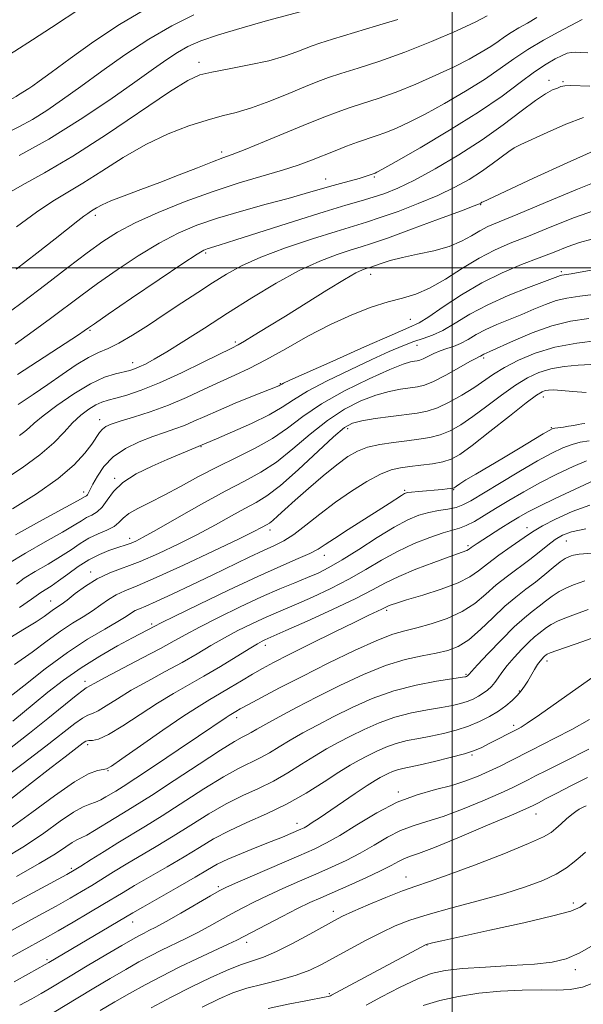
# Model space of a CAD drawing. Extents: x 2054800 to 2057700, y 299800 to 302700.
# Drawn here: x 2056402 to 2056530, y 301834 to 302056 of the extents above; entities that cross this region are included whole.
import ezdxf

# ---------------------------------------------------------------- set-up
doc = ezdxf.new("R2010")
doc.units = 0
doc.header["$MEASUREMENT"] = 0
for name, color, linetype, lineweight in [('CONTOUR INDEX', 41, 'Continuous', 13), ('CONTOUR INTERMEDIATE', 44, 'Continuous', 0), ('GRID LINE', 7, 'Continuous', 0), ('SPOT ELEVATION DTM', 2, 'Continuous', 13)]:
    doc.layers.add(name, color=color, linetype=linetype, lineweight=lineweight)

msp = doc.modelspace()

# ---------------------------------------------------------------- linework, layer by layer
at = {"layer": 'CONTOUR INDEX', "flags": 128}
for points, elevation in [([(2056346.974, 301987.424), (2056349.276, 301989.386), (2056350.865, 301990.772), (2056351.754, 301991.594), (2056370.184, 302009.918), (2056379.276, 302019.013), (2056381.711, 302021.203), (2056384.17, 302022.862), (2056387.544, 302024.691), (2056391.528, 302026.66), (2056399.045, 302030.229), (2056402.224, 302031.82), (2056405.301, 302033.53), (2056408.515, 302035.544), (2056412.075, 302037.976), (2056416.179, 302040.925), (2056420.944, 302044.405), (2056426.158, 302048.104), (2056431.526, 302051.628), (2056436.775, 302054.648), (2056441.713, 302057.112)], 1130), ([(2056397.639, 301988.295), (2056402.938, 301992.218), (2056408.269, 301996.261), (2056413.278, 302000.102), (2056417.619, 302003.406), (2056421.139, 302005.964), (2056424.476, 302008.071), (2056428.465, 302010.151), (2056433.694, 302012.51), (2056439.766, 302014.978), (2056446.04, 302017.27), (2056451.949, 302019.166), (2056461.714, 302022.03), (2056465.294, 302023.216), (2056468.241, 302024.325), (2056473.575, 302026.457), (2056476.19, 302027.46), (2056478.626, 302028.345), (2056482.874, 302029.776), (2056485.014, 302030.548), (2056487.423, 302031.533), (2056490.32, 302032.875), (2056493.926, 302034.719), (2056498.321, 302037.133), (2056503.006, 302039.859), (2056507.339, 302042.558), (2056510.871, 302044.974), (2056513.939, 302047.167), (2056517.075, 302049.275), (2056520.613, 302051.376), (2056524.103, 302053.285), (2056529.326, 302056.035)], 1120), ([(2056398.524, 301951.978), (2056402.943, 301954.87), (2056406.984, 301957.798), (2056410.075, 301960.507), (2056412.406, 301962.921), (2056414.359, 301965.006), (2056416.232, 301966.734), (2056418.008, 301968.091), (2056419.587, 301969.068), (2056420.944, 301969.69), (2056422.343, 301970.131), (2056424.119, 301970.6), (2056426.568, 301971.296), (2056429.818, 301972.39), (2056433.953, 301974.042), (2056438.887, 301976.293), (2056443.834, 301978.698), (2056450.259, 301981.9), (2056451.718, 301982.651), (2056453.156, 301983.47), (2056455.35, 301984.788), (2056458.436, 301986.683), (2056462.386, 301989.145), (2056467.047, 301992.073), (2056471.75, 301995.011), (2056475.697, 301997.409), (2056478.298, 301998.867), (2056479.782, 301999.573), (2056480.586, 301999.86), (2056481.683, 302000.205), (2056483.972, 302001.008), (2056486.031, 302001.652), (2056488.787, 302002.359), (2056492.205, 302003.075), (2056495.881, 302003.867), (2056499.317, 302004.83), (2056502.128, 302006.01), (2056504.385, 302007.263), (2056506.272, 302008.394), (2056508.092, 302009.323), (2056510.636, 302010.411), (2056514.816, 302012.136), (2056521.113, 302014.765), (2056528.291, 302017.748), (2056534.682, 302020.329)], 1110), ([(2056402.326, 301923.327), (2056405.089, 301925.23), (2056407.185, 301926.757), (2056409.482, 301928.181), (2056411.195, 301929.339), (2056413.284, 301930.877), (2056415.618, 301932.573), (2056418.037, 301934.134), (2056420.384, 301935.334), (2056422.519, 301936.194), (2056424.304, 301936.795), (2056426.69, 301937.556), (2056427.592, 301937.88), (2056428.61, 301938.323), (2056430.296, 301939.2), (2056433.277, 301940.873), (2056437.902, 301943.53), (2056443.407, 301946.668), (2056448.75, 301949.61), (2056453.148, 301951.89), (2056456.845, 301953.881), (2056460.348, 301956.167), (2056464.054, 301959.144), (2056467.938, 301962.465), (2056471.867, 301965.598), (2056475.717, 301968.111), (2056479.385, 301969.983), (2056482.775, 301971.293), (2056485.796, 301972.132), (2056488.388, 301972.625), (2056492.166, 301973.13), (2056493.78, 301973.535), (2056495.824, 301974.381), (2056498.584, 301975.802), (2056501.553, 301977.448), (2056504.029, 301978.847), (2056505.492, 301979.648), (2056506.16, 301979.983), (2056506.434, 301980.105), (2056507.175, 301980.519), (2056508.543, 301981.135), (2056513.839, 301983.579), (2056518.043, 301985.37), (2056522.513, 301986.953), (2056526.759, 301987.978), (2056530.836, 301988.59)], 1100), ([(2056400.465, 301891.72), (2056404.626, 301894.963), (2056408.753, 301898.273), (2056415.17, 301903.506), (2056416.722, 301904.724), (2056417.412, 301905.206), (2056417.737, 301905.382), (2056418.2, 301905.653), (2056419.332, 301906.297), (2056421.67, 301907.56), (2056430.003, 301911.917), (2056434.164, 301914.12), (2056437.254, 301915.815), (2056439.886, 301917.278), (2056443.003, 301918.939), (2056447.265, 301921.091), (2056452.191, 301923.486), (2056457.018, 301925.737), (2056461.131, 301927.545), (2056464.521, 301928.954), (2056467.33, 301930.098), (2056469.755, 301931.137), (2056472.215, 301932.359), (2056475.184, 301934.081), (2056478.952, 301936.476), (2056483.073, 301939.136), (2056486.914, 301941.509), (2056490.004, 301943.172), (2056492.504, 301944.209), (2056494.733, 301944.833), (2056496.934, 301945.24), (2056499.034, 301945.568), (2056500.883, 301945.939), (2056502.458, 301946.493), (2056504.244, 301947.447), (2056510.664, 301951.361), (2056515.072, 301954.012), (2056519.241, 301956.441), (2056522.524, 301958.223), (2056525.033, 301959.407), (2056527.073, 301960.16), (2056528.944, 301960.644), (2056530.94, 301960.993)], 1090), ([(2056401.665, 301862.656), (2056406.819, 301865.543), (2056410.486, 301867.775), (2056412.819, 301869.332), (2056414.278, 301870.324), (2056415.304, 301870.897), (2056416.268, 301871.337), (2056417.525, 301871.965), (2056419.321, 301873.009), (2056423.689, 301875.694), (2056425.838, 301876.986), (2056428.426, 301878.568), (2056432.121, 301880.924), (2056437.266, 301884.302), (2056442.906, 301888.024), (2056447.764, 301891.183), (2056450.887, 301893.105), (2056452.626, 301894.071), (2056453.66, 301894.595), (2056454.615, 301895.135), (2056455.915, 301895.903), (2056457.935, 301897.055), (2056460.955, 301898.7), (2056464.882, 301900.775), (2056469.532, 301903.172), (2056474.684, 301905.748), (2056479.972, 301908.211), (2056484.995, 301910.235), (2056489.424, 301911.589), (2056493.212, 301912.435), (2056496.384, 301913.034), (2056499.012, 301913.65), (2056501.366, 301914.572), (2056503.761, 301916.092), (2056506.425, 301918.373), (2056509.225, 301921.05), (2056511.94, 301923.623), (2056514.401, 301925.72), (2056516.655, 301927.461), (2056518.803, 301929.091), (2056520.899, 301930.776), (2056522.825, 301932.367), (2056524.415, 301933.634), (2056525.556, 301934.419), (2056526.325, 301934.827), (2056526.848, 301935.034), (2056527.377, 301935.194), (2056528.657, 301935.378), (2056531.557, 301935.637)], 1080), ([(2056402.464, 301833.581), (2056405.143, 301835.043), (2056407.25, 301836.245), (2056409.054, 301837.312), (2056413.804, 301840.176), (2056417.615, 301842.453), (2056421.812, 301844.943), (2056425.475, 301847.1), (2056427.92, 301848.516), (2056429.417, 301849.346), (2056430.471, 301849.884), (2056431.567, 301850.418), (2056433.102, 301851.203), (2056435.451, 301852.488), (2056438.782, 301854.39), (2056445.493, 301858.297), (2056447.451, 301859.415), (2056449.111, 301860.247), (2056451.628, 301861.363), (2056465.387, 301867.305), (2056468.858, 301868.828), (2056471.672, 301870.204), (2056474.68, 301871.929), (2056478.521, 301874.325), (2056482.98, 301877.004), (2056487.631, 301879.399), (2056492.099, 301881.093), (2056496.227, 301882.256), (2056499.908, 301883.206), (2056503.08, 301884.202), (2056505.858, 301885.279), (2056508.401, 301886.414), (2056510.82, 301887.574), (2056513.026, 301888.676), (2056517.904, 301891.189), (2056523.226, 301893.854), (2056527.048, 301895.834), (2056531.024, 301898.055)], 1070), ([(2056458.488, 301832.883), (2056463.015, 301833.806), (2056466.97, 301834.586), (2056471.557, 301835.462), (2056472.011, 301835.568), (2056472.334, 301835.661), (2056472.55, 301835.737), (2056472.793, 301835.851), (2056494.029, 301847.192), (2056494.362, 301847.329), (2056494.773, 301847.441), (2056495.614, 301847.642), (2056497.67, 301848.107), (2056508.52, 301850.493), (2056516.172, 301852.2), (2056522.758, 301853.745), (2056526.78, 301854.85), (2056528.891, 301855.73), (2056530.28, 301856.726)], 1060)]:
    msp.add_lwpolyline(points, dxfattribs=dict(at, elevation=elevation))
at = {"layer": 'CONTOUR INTERMEDIATE', "flags": 128}
for points, elevation in [([(2056347.294, 301996.987), (2056351.42, 302001.166), (2056356.912, 302006.679), (2056374.939, 302024.646), (2056375.774, 302025.445), (2056376.777, 302026.14), (2056378.619, 302027.117), (2056381.75, 302028.65), (2056385.74, 302030.582), (2056389.943, 302032.643), (2056393.786, 302034.587), (2056396.992, 302036.255), (2056400.792, 302038.272), (2056401.59, 302038.711), (2056402.163, 302039.054), (2056404.437, 302040.525), (2056405.337, 302041.124), (2056406.818, 302042.168), (2056409.494, 302044.123), (2056413.76, 302047.263), (2056419.133, 302051.089), (2056424.911, 302054.905), (2056430.447, 302058.138)], 1132), ([(2056347.641, 302007.332), (2056351.421, 302011.154), (2056356.039, 302015.77), (2056360.1, 302019.785), (2056365.937, 302025.523), (2056367.813, 302027.455), (2056369.135, 302028.951), (2056370.171, 302030.179), (2056371.227, 302031.313), (2056372.62, 302032.531), (2056374.717, 302034.018), (2056377.897, 302035.963), (2056382.317, 302038.448), (2056387.256, 302041.124), (2056395.217, 302045.382), (2056398.113, 302047.012), (2056401.275, 302048.925), (2056405.26, 302051.457), (2056409.582, 302054.261), (2056416.451, 302058.754)], 1134), ([(2056402.271, 302025.337), (2056409.001, 302029.093), (2056416.047, 302033.483), (2056422.744, 302037.973), (2056428.417, 302041.942), (2056432.592, 302044.919), (2056435.613, 302047.052), (2056438.026, 302048.64), (2056440.385, 302049.965), (2056443.267, 302051.228), (2056447.257, 302052.615), (2056452.614, 302054.224), (2056458.299, 302055.822), (2056467.143, 302058.212)], 1128), ([(2056398.891, 302016.364), (2056402.975, 302018.663), (2056408.023, 302021.438), (2056414.363, 302025.193), (2056422.021, 302030.147), (2056436.249, 302039.735), (2056440.335, 302042.308), (2056443.029, 302043.548), (2056445.78, 302044.215), (2056449.656, 302044.939), (2056454.211, 302045.807), (2056458.616, 302046.776), (2056462.202, 302047.789), (2056464.926, 302048.748), (2056468.381, 302050.133), (2056470.123, 302050.735), (2056473.027, 302051.634), (2056482.97, 302054.609), (2056487.763, 302056.083)], 1126), ([(2056401.639, 301999.691), (2056406.275, 302003.307), (2056410.443, 302006.588), (2056415.545, 302010.653), (2056416.872, 302011.689), (2056417.755, 302012.319), (2056418.402, 302012.727), (2056419.006, 302013.09), (2056419.776, 302013.567), (2056421.007, 302014.226), (2056423.008, 302015.116), (2056425.992, 302016.27), (2056429.762, 302017.663), (2056434.018, 302019.257), (2056438.432, 302020.979), (2056442.553, 302022.621), (2056445.9, 302023.942), (2056448.244, 302024.817), (2056450.363, 302025.59), (2056453.288, 302026.722), (2056457.695, 302028.517), (2056467.636, 302032.633), (2056471.269, 302034.108), (2056474.096, 302035.188), (2056476.76, 302036.108), (2056479.799, 302037.083), (2056483.328, 302038.241), (2056487.353, 302039.692), (2056491.809, 302041.489), (2056496.327, 302043.47), (2056500.468, 302045.416), (2056503.881, 302047.151), (2056506.591, 302048.66), (2056508.713, 302049.97), (2056510.386, 302051.114), (2056511.84, 302052.153), (2056513.325, 302053.152), (2056515.043, 302054.174), (2056516.995, 302055.271), (2056519.128, 302056.489)], 1122), ([(2056401.7, 302009.252), (2056406.167, 302012.614), (2056409.857, 302015.073), (2056416.684, 302019.141), (2056420.944, 302021.873), (2056425.773, 302024.936), (2056430.859, 302027.855), (2056435.894, 302030.241), (2056440.605, 302032.064), (2056444.726, 302033.38), (2056448.133, 302034.295), (2056451.269, 302035.106), (2056454.72, 302036.156), (2056458.854, 302037.671), (2056463.169, 302039.395), (2056466.947, 302040.953), (2056469.729, 302042.081), (2056472.097, 302042.957), (2056474.893, 302043.871), (2056478.776, 302045.074), (2056483.667, 302046.655), (2056489.305, 302048.663), (2056495.329, 302051.068), (2056500.975, 302053.516), (2056505.38, 302055.572), (2056507.938, 302056.907)], 1124), ([(2056401.362, 301982.772), (2056405.451, 301985.708), (2056409.367, 301988.581), (2056416.237, 301993.733), (2056419.979, 301996.468), (2056424.393, 301999.562), (2056429.173, 302002.733), (2056433.856, 302005.586), (2056438.141, 302007.837), (2056442.369, 302009.632), (2056447.045, 302011.228), (2056452.458, 302012.82), (2056458.046, 302014.351), (2056463.034, 302015.7), (2056466.857, 302016.783), (2056472.313, 302018.394), (2056474.795, 302019.077), (2056479.051, 302020.212), (2056480.418, 302020.615), (2056481.305, 302020.91), (2056482.674, 302021.404), (2056483.037, 302021.577), (2056484.312, 302022.279), (2056487.385, 302024.023), (2056492.762, 302027.115), (2056499.422, 302031.058), (2056505.964, 302035.147), (2056511.273, 302038.792), (2056515.379, 302041.84), (2056518.6, 302044.248), (2056521.205, 302046.002), (2056523.278, 302047.203), (2056524.852, 302047.976), (2056525.998, 302048.438), (2056526.925, 302048.657), (2056527.877, 302048.688), (2056529.068, 302048.604), (2056530.603, 302048.539)], 1118), ([(2056401.909, 301975.917), (2056415.675, 301984.925), (2056416.988, 301985.804), (2056417.94, 301986.489), (2056419.258, 301987.409), (2056422.339, 301989.529), (2056427.648, 301993.16), (2056433.87, 301997.395), (2056439.247, 302001.021), (2056442.464, 302003.132), (2056443.985, 302004.032), (2056444.717, 302004.33), (2056447.418, 302005.15), (2056451.156, 302006.329), (2056464.449, 302010.585), (2056471.135, 302012.684), (2056476.046, 302014.155), (2056479.499, 302015.144), (2056482.201, 302015.938), (2056484.81, 302016.816), (2056487.776, 302018.032), (2056491.497, 302019.833), (2056496.209, 302022.38), (2056501.494, 302025.486), (2056506.77, 302028.881), (2056511.531, 302032.282), (2056515.579, 302035.362), (2056518.792, 302037.784), (2056521.103, 302039.317), (2056522.684, 302040.157), (2056523.759, 302040.607), (2056524.578, 302040.915), (2056525.472, 302041.112), (2056526.792, 302041.172), (2056531.122, 302041.01)], 1116), ([(2056402.085, 301969.19), (2056405.435, 301971.434), (2056408.722, 301973.665), (2056412.02, 301975.954), (2056415.165, 301978.09), (2056417.936, 301979.791), (2056420.223, 301980.907), (2056422.364, 301981.803), (2056424.808, 301982.979), (2056427.885, 301984.8), (2056431.448, 301987.113), (2056435.229, 301989.633), (2056438.989, 301992.114), (2056442.598, 301994.462), (2056445.952, 301996.623), (2056449.073, 301998.578), (2056452.479, 302000.45), (2056456.814, 302002.398), (2056462.425, 302004.506), (2056468.468, 302006.555), (2056473.804, 302008.253), (2056480.646, 302010.321), (2056483.793, 302011.342), (2056487.817, 302012.769), (2056492.36, 302014.508), (2056496.792, 302016.367), (2056500.612, 302018.194), (2056503.837, 302019.977), (2056506.614, 302021.744), (2056509.053, 302023.486), (2056512.771, 302026.304), (2056514.049, 302027.133), (2056515.515, 302027.869), (2056521.463, 302030.575), (2056525.709, 302032.422), (2056529.669, 302033.93)], 1114), ([(2056402.323, 301962.186), (2056403.545, 301963.071), (2056404.504, 301963.899), (2056405.695, 301964.969), (2056407.679, 301966.597), (2056410.805, 301968.946), (2056414.594, 301971.561), (2056418.355, 301973.836), (2056421.522, 301975.311), (2056424.021, 301976.124), (2056427.247, 301976.876), (2056428.317, 301977.202), (2056429.404, 301977.637), (2056430.798, 301978.299), (2056432.771, 301979.367), (2056435.593, 301981.04), (2056439.44, 301983.445), (2056444.115, 301986.43), (2056449.329, 301989.774), (2056454.798, 301993.244), (2056460.257, 301996.55), (2056465.447, 301999.39), (2056470.122, 302001.534), (2056474.095, 302003.045), (2056477.195, 302004.057), (2056479.466, 302004.751), (2056481.819, 302005.506), (2056485.384, 302006.746), (2056490.824, 302008.723), (2056496.945, 302010.983), (2056502.088, 302012.901), (2056505.016, 302014.008), (2056506.181, 302014.469), (2056506.458, 302014.607), (2056506.751, 302014.824), (2056506.995, 302014.949), (2056518.348, 302020.235), (2056525.945, 302023.731), (2056532.547, 302026.689)], 1112), ([(2056400.815, 301945.592), (2056406.183, 301949.032), (2056411.073, 301952.505), (2056414.673, 301955.591), (2056417.089, 301958.181), (2056418.658, 301960.242), (2056420.433, 301962.856), (2056421.071, 301963.623), (2056421.841, 301964.195), (2056423.062, 301964.73), (2056425.076, 301965.393), (2056428.102, 301966.317), (2056431.868, 301967.53), (2056435.979, 301969.027), (2056440.085, 301970.772), (2056444.013, 301972.599), (2056447.638, 301974.309), (2056450.927, 301975.795), (2056454.227, 301977.319), (2056457.978, 301979.232), (2056462.479, 301981.756), (2056467.472, 301984.581), (2056472.557, 301987.264), (2056477.38, 301989.446), (2056481.77, 301991.106), (2056485.601, 301992.308), (2056488.839, 301993.173), (2056491.811, 301994.066), (2056494.934, 301995.413), (2056498.505, 301997.484), (2056502.328, 301999.926), (2056506.084, 302002.23), (2056509.583, 302004.035), (2056513.145, 302005.567), (2056517.22, 302007.197), (2056522.123, 302009.186), (2056527.639, 302011.349), (2056533.421, 302013.389)], 1108), ([(2056401.491, 301939.773), (2056407.531, 301943.151), (2056415.433, 301947.423), (2056417.213, 301948.412), (2056417.455, 301948.561), (2056417.696, 301948.798), (2056417.946, 301949.198), (2056418.934, 301951.161), (2056419.93, 301953.003), (2056421.426, 301955.185), (2056423.537, 301957.354), (2056426.297, 301959.217), (2056429.391, 301960.738), (2056432.42, 301961.944), (2056435.075, 301962.88), (2056437.411, 301963.671), (2056439.575, 301964.462), (2056441.741, 301965.382), (2056444.198, 301966.495), (2056447.261, 301967.852), (2056451.058, 301969.446), (2056454.96, 301971.032), (2056460.859, 301973.406), (2056461.139, 301973.535), (2056461.551, 301973.789), (2056461.937, 301973.979), (2056463.402, 301974.644), (2056473.073, 301978.977), (2056480.255, 301982.175), (2056486.47, 301984.906), (2056490.271, 301986.542), (2056492.537, 301987.619), (2056494.725, 301988.966), (2056497.971, 301991.179), (2056502.125, 301993.93), (2056506.716, 301996.66), (2056511.317, 301998.924), (2056515.685, 302000.745), (2056519.625, 302002.259), (2056523.007, 302003.58), (2056525.978, 302004.728), (2056528.752, 302005.699), (2056531.551, 302006.509)], 1106), ([(2056399.702, 301933.181), (2056403.712, 301935.635), (2056408.182, 301938.161), (2056412.102, 301940.354), (2056414.723, 301941.91), (2056416.339, 301942.934), (2056417.503, 301943.631), (2056418.664, 301944.214), (2056419.856, 301944.918), (2056421.007, 301945.982), (2056422.127, 301947.566), (2056423.544, 301949.509), (2056425.665, 301951.565), (2056428.728, 301953.522), (2056432.281, 301955.282), (2056435.701, 301956.777), (2056446.819, 301961.437), (2056450.415, 301962.965), (2056454.729, 301964.883), (2056458.711, 301966.833), (2056461.651, 301968.564), (2056464.204, 301970.251), (2056467.368, 301972.177), (2056471.821, 301974.518), (2056476.958, 301977.017), (2056481.856, 301979.312), (2056485.793, 301981.115), (2056488.855, 301982.445), (2056491.328, 301983.393), (2056493.494, 301984.09), (2056495.612, 301984.813), (2056497.939, 301985.877), (2056500.704, 301987.503), (2056504.036, 301989.529), (2056508.04, 301991.702), (2056512.662, 301993.781), (2056517.225, 301995.585), (2056524.482, 301998.28), (2056524.796, 301998.355), (2056525.819, 301998.496), (2056526.859, 301998.651), (2056528.911, 301999.013), (2056532.661, 301999.736)], 1104), ([(2056401.649, 301928.655), (2056403.443, 301929.969), (2056405.932, 301931.496), (2056408.832, 301933.171), (2056411.649, 301934.847), (2056414.013, 301936.397), (2056416.054, 301937.778), (2056418.025, 301938.967), (2056420.091, 301939.96), (2056422.07, 301940.831), (2056423.689, 301941.673), (2056424.803, 301942.565), (2056425.766, 301943.528), (2056427.058, 301944.571), (2056429.061, 301945.718), (2056431.753, 301947.06), (2056435.012, 301948.702), (2056438.719, 301950.7), (2056442.76, 301952.91), (2056447.02, 301955.134), (2056451.366, 301957.233), (2056455.586, 301959.295), (2056459.446, 301961.465), (2056462.861, 301963.859), (2056466.332, 301966.481), (2056470.51, 301969.307), (2056475.753, 301972.25), (2056481.257, 301974.972), (2056485.927, 301977.074), (2056488.948, 301978.276), (2056490.615, 301978.788), (2056491.506, 301978.94), (2056492.131, 301979.024), (2056492.736, 301979.176), (2056493.503, 301979.493), (2056495.866, 301980.685), (2056497.306, 301981.31), (2056498.799, 301981.811), (2056500.336, 301982.3), (2056501.928, 301982.941), (2056503.602, 301983.848), (2056505.456, 301984.946), (2056507.608, 301986.11), (2056510.125, 301987.244), (2056515.709, 301989.497), (2056518.45, 301990.664), (2056521.056, 301991.752), (2056523.498, 301992.617), (2056525.88, 301993.181), (2056528.837, 301993.622), (2056533.135, 301994.179)], 1102), ([(2056400.155, 301916.524), (2056403.473, 301918.53), (2056406.097, 301920.147), (2056407.93, 301921.358), (2056410.053, 301922.886), (2056411.8, 301924.066), (2056413.108, 301925.044), (2056414.943, 301926.5), (2056417.238, 301928.203), (2056419.865, 301929.827), (2056422.739, 301931.152), (2056429.592, 301933.755), (2056433.742, 301935.537), (2056438.157, 301937.62), (2056442.531, 301939.837), (2056446.593, 301942.026), (2056450.201, 301944.031), (2056453.248, 301945.703), (2056455.749, 301947.026), (2056458.207, 301948.527), (2056461.25, 301950.869), (2056465.247, 301954.428), (2056473.225, 301961.888), (2056475.682, 301963.972), (2056477.514, 301964.993), (2056479.622, 301965.513), (2056482.644, 301965.988), (2056486.162, 301966.462), (2056492.146, 301967.205), (2056494.391, 301967.644), (2056496.687, 301968.423), (2056499.361, 301969.691), (2056502.204, 301971.282), (2056504.877, 301972.949), (2056509.344, 301975.993), (2056511.833, 301977.53), (2056514.963, 301979.17), (2056518.771, 301980.758), (2056523.216, 301982.09), (2056528.139, 301983.013), (2056532.898, 301983.587)], 1098), ([(2056401.233, 301910.467), (2056405.209, 301913.277), (2056408.621, 301915.831), (2056411.609, 301918.026), (2056414.29, 301919.803), (2056416.693, 301921.278), (2056418.82, 301922.613), (2056420.698, 301923.927), (2056422.441, 301925.168), (2056424.183, 301926.242), (2056426.15, 301927.151), (2056428.94, 301928.278), (2056433.242, 301930.102), (2056439.362, 301932.891), (2056446.078, 301936.057), (2056451.785, 301938.802), (2056455.284, 301940.521), (2056456.995, 301941.395), (2056458.253, 301942.068), (2056458.792, 301942.415), (2056459.53, 301943.01), (2056460.632, 301944.01), (2056462.255, 301945.509), (2056464.557, 301947.588), (2056467.579, 301950.232), (2056470.9, 301953.052), (2056473.987, 301955.566), (2056476.467, 301957.405), (2056478.632, 301958.654), (2056480.936, 301959.509), (2056483.705, 301960.144), (2056486.753, 301960.626), (2056489.766, 301960.999), (2056492.497, 301961.322), (2056494.974, 301961.715), (2056497.293, 301962.316), (2056499.565, 301963.249), (2056501.967, 301964.6), (2056504.688, 301966.444), (2056507.83, 301968.776), (2056511.142, 301971.272), (2056514.285, 301973.527), (2056517.027, 301975.228), (2056519.585, 301976.414), (2056522.284, 301977.218), (2056525.333, 301977.754), (2056528.474, 301978.07), (2056531.334, 301978.196)], 1096), ([(2056399.208, 301902.444), (2056403.329, 301905.687), (2056408.185, 301909.486), (2056413.165, 301913.167), (2056417.725, 301916.181), (2056421.585, 301918.49), (2056424.532, 301920.182), (2056426.454, 301921.354), (2056427.644, 301922.134), (2056428.5, 301922.657), (2056429.425, 301923.085), (2056430.853, 301923.672), (2056433.224, 301924.699), (2056436.814, 301926.351), (2056441.221, 301928.438), (2056445.88, 301930.676), (2056454.198, 301934.691), (2056457.431, 301936.217), (2056459.917, 301937.358), (2056462.031, 301938.438), (2056464.259, 301939.865), (2056466.983, 301941.928), (2056470.161, 301944.442), (2056473.65, 301947.102), (2056477.278, 301949.623), (2056480.768, 301951.795), (2056483.819, 301953.427), (2056486.246, 301954.404), (2056488.334, 301954.905), (2056490.487, 301955.183), (2056492.98, 301955.456), (2056495.573, 301955.788), (2056497.898, 301956.208), (2056499.77, 301956.806), (2056501.729, 301957.917), (2056504.498, 301959.938), (2056508.498, 301963.049), (2056512.941, 301966.55), (2056516.736, 301969.524), (2056519.079, 301971.284), (2056520.299, 301972.062), (2056521.012, 301972.32), (2056521.773, 301972.436), (2056522.904, 301972.46), (2056524.667, 301972.358), (2056527.218, 301972.128), (2056530.296, 301971.913)], 1094), ([(2056400.884, 301897.73), (2056405.696, 301901.7), (2056408.784, 301904.224), (2056412.327, 301906.972), (2056416.269, 301909.751), (2056420.477, 301912.374), (2056424.511, 301914.671), (2056427.854, 301916.477), (2056432.936, 301919.164), (2056434.304, 301919.857), (2056437.406, 301921.391), (2056442.834, 301924.049), (2056449.554, 301927.291), (2056456.119, 301930.376), (2056461.363, 301932.719), (2056465.226, 301934.379), (2056467.926, 301935.574), (2056469.763, 301936.536), (2056471.37, 301937.562), (2056473.463, 301938.963), (2056476.515, 301940.93), (2056483.338, 301945.248), (2056485.815, 301946.843), (2056488.589, 301948.664), (2056489.276, 301949.068), (2056489.909, 301949.277), (2056490.866, 301949.406), (2056492.402, 301949.552), (2056497.725, 301950.018), (2056498.921, 301950.134), (2056499.741, 301950.224), (2056500.206, 301950.292), (2056500.456, 301950.374), (2056500.66, 301950.514), (2056501.003, 301950.771), (2056501.739, 301951.265), (2056503.136, 301952.132), (2056505.376, 301953.461), (2056511.598, 301957.127), (2056515.023, 301959.18), (2056520.538, 301962.522), (2056521.907, 301963.336), (2056522.618, 301963.678), (2056523.191, 301963.802), (2056525.123, 301964.068), (2056526.306, 301964.249), (2056527.454, 301964.452), (2056528.478, 301964.645), (2056529.299, 301964.787), (2056529.945, 301964.87)], 1092), ([(2056397.729, 301884.072), (2056403.152, 301888.165), (2056408.29, 301892.085), (2056414.811, 301897.156), (2056416.572, 301898.408), (2056417.771, 301899.04), (2056418.805, 301899.435), (2056420.084, 301900.028), (2056421.949, 301901.155), (2056424.458, 301902.756), (2056427.6, 301904.672), (2056431.303, 301906.754), (2056435.251, 301908.89), (2056439.067, 301910.975), (2056442.473, 301912.929), (2056445.58, 301914.757), (2056448.601, 301916.486), (2056451.676, 301918.126), (2056454.673, 301919.62), (2056457.392, 301920.894), (2056459.743, 301921.928), (2056464.907, 301924.114), (2056468.514, 301925.704), (2056472.606, 301927.619), (2056476.721, 301929.728), (2056480.513, 301931.903), (2056484.095, 301934.037), (2056487.696, 301936.025), (2056491.438, 301937.77), (2056495.01, 301939.19), (2056497.996, 301940.21), (2056500.123, 301940.82), (2056501.709, 301941.26), (2056503.215, 301941.832), (2056505.03, 301942.779), (2056507.233, 301944.093), (2056509.829, 301945.701), (2056512.815, 301947.53), (2056516.158, 301949.494), (2056519.814, 301951.501), (2056523.671, 301953.445), (2056527.326, 301955.154), (2056530.306, 301956.439)], 1088), ([(2056400.174, 301879.906), (2056405.083, 301883.743), (2056409.507, 301887.224), (2056412.659, 301889.682), (2056416.736, 301892.797), (2056417.353, 301893.16), (2056417.974, 301893.31), (2056418.821, 301893.355), (2056420.198, 301893.664), (2056422.432, 301894.675), (2056425.698, 301896.657), (2056429.584, 301899.214), (2056433.529, 301901.784), (2056437.117, 301903.947), (2056443.971, 301907.831), (2056447.691, 301910.043), (2056454.198, 301914.033), (2056456.087, 301915.161), (2056457.156, 301915.754), (2056457.766, 301916.051), (2056462.484, 301918.131), (2056467.273, 301920.271), (2056472.997, 301922.879), (2056478.259, 301925.374), (2056482.056, 301927.324), (2056484.977, 301928.886), (2056488.004, 301930.366), (2056491.818, 301931.973), (2056495.875, 301933.544), (2056499.33, 301934.817), (2056503.324, 301936.24), (2056503.674, 301936.418), (2056503.956, 301936.616), (2056504.287, 301936.872), (2056504.792, 301937.233), (2056505.625, 301937.792), (2056506.948, 301938.652), (2056511.026, 301941.251), (2056513.165, 301942.598), (2056515.049, 301943.757), (2056517.056, 301944.893), (2056519.708, 301946.25), (2056523.303, 301947.973), (2056534.371, 301953.135)], 1086), ([(2056400.157, 301873.436), (2056405.163, 301877.076), (2056410.286, 301880.877), (2056414.746, 301883.995), (2056417.944, 301885.806), (2056419.999, 301886.575), (2056421.208, 301886.787), (2056421.971, 301886.936), (2056423.089, 301887.554), (2056425.469, 301889.183), (2056429.651, 301892.118), (2056434.735, 301895.668), (2056439.459, 301898.896), (2056442.881, 301901.109), (2056445.347, 301902.583), (2056447.527, 301903.84), (2056449.934, 301905.281), (2056452.481, 301906.832), (2056454.924, 301908.301), (2056457.172, 301909.586), (2056459.726, 301910.946), (2056463.239, 301912.732), (2056468.067, 301915.141), (2056473.382, 301917.768), (2056478.058, 301920.059), (2056481.237, 301921.592), (2056484.165, 301922.973), (2056485.627, 301923.709), (2056486.222, 301923.947), (2056487.434, 301924.351), (2056489.74, 301925.059), (2056493.368, 301926.152), (2056497.571, 301927.497), (2056501.352, 301928.906), (2056504.006, 301930.249), (2056505.976, 301931.637), (2056507.994, 301933.242), (2056510.569, 301935.148), (2056513.326, 301937.093), (2056517.233, 301939.829), (2056518.558, 301940.695), (2056520.419, 301941.749), (2056523.372, 301943.273), (2056527.107, 301944.987), (2056531.102, 301946.469)], 1084), ([(2056398.782, 301866.647), (2056403.488, 301869.489), (2056407.826, 301872.425), (2056411.563, 301875.106), (2056414.547, 301877.163), (2056416.702, 301878.361), (2056418.254, 301878.969), (2056419.509, 301879.389), (2056420.711, 301879.937), (2056421.88, 301880.595), (2056424.08, 301881.928), (2056425.736, 301882.964), (2056428.607, 301884.83), (2056433.048, 301887.776), (2056438.171, 301891.207), (2056442.779, 301894.315), (2056448.982, 301898.552), (2056449.693, 301899.014), (2056451.186, 301899.894), (2056452.191, 301900.467), (2056454.027, 301901.476), (2056456.99, 301903.064), (2056461.064, 301905.201), (2056466.153, 301907.814), (2056472.029, 301910.762), (2056477.938, 301913.625), (2056482.995, 301915.916), (2056486.603, 301917.303), (2056489.325, 301918.092), (2056492.015, 301918.742), (2056495.298, 301919.641), (2056498.895, 301920.867), (2056502.299, 301922.424), (2056505.139, 301924.289), (2056507.591, 301926.341), (2056509.967, 301928.433), (2056512.495, 301930.443), (2056517.52, 301934.158), (2056519.686, 301935.856), (2056521.586, 301937.386), (2056523.27, 301938.677), (2056524.889, 301939.684), (2056526.987, 301940.46), (2056530.207, 301941.084)], 1082), ([(2056390.074, 301850.775), (2056413.05, 301863.115), (2056414.685, 301864.048), (2056416.211, 301865), (2056418.52, 301866.468), (2056421.449, 301868.312), (2056424.574, 301870.237), (2056430.815, 301873.97), (2056434.594, 301876.319), (2056443.998, 301882.392), (2056448.393, 301885.109), (2056451.816, 301887.004), (2056456.66, 301889.389), (2056458.77, 301890.585), (2056460.978, 301891.94), (2056463.446, 301893.435), (2056466.311, 301895.06), (2056469.601, 301896.825), (2056473.317, 301898.745), (2056477.452, 301900.796), (2056481.969, 301902.798), (2056486.823, 301904.529), (2056491.863, 301905.82), (2056496.508, 301906.701), (2056502.908, 301907.684), (2056503.137, 301907.741), (2056503.258, 301907.79), (2056503.466, 301907.908), (2056503.633, 301908.047), (2056503.838, 301908.294), (2056504.38, 301908.901), (2056505.744, 301910.379), (2056508.163, 301912.959), (2056511.152, 301916.073), (2056514.045, 301918.954), (2056516.329, 301921.023), (2056518.103, 301922.456), (2056519.62, 301923.617), (2056521.096, 301924.792), (2056522.6, 301925.949), (2056524.166, 301926.98), (2056525.797, 301927.801), (2056527.381, 301928.44), (2056529.968, 301929.381)], 1078), ([(2056398.867, 301849.584), (2056406.724, 301853.825), (2056410.615, 301855.951), (2056413.775, 301857.724), (2056416.361, 301859.232), (2056418.691, 301860.645), (2056423.593, 301863.686), (2056426.437, 301865.405), (2056433.239, 301869.394), (2056437.067, 301871.714), (2056441.06, 301874.236), (2056445.09, 301876.759), (2056449.021, 301879.035), (2056452.745, 301880.902), (2056456.276, 301882.532), (2056459.66, 301884.183), (2056462.925, 301886.035), (2056466.04, 301887.976), (2056468.957, 301889.816), (2056471.668, 301891.421), (2056474.321, 301892.875), (2056477.102, 301894.317), (2056480.163, 301895.836), (2056483.507, 301897.318), (2056487.1, 301898.6), (2056490.858, 301899.562), (2056494.487, 301900.259), (2056497.642, 301900.789), (2056500.074, 301901.242), (2056501.918, 301901.678), (2056503.407, 301902.148), (2056504.734, 301902.692), (2056505.939, 301903.309), (2056507.023, 301903.984), (2056507.991, 301904.713), (2056508.858, 301905.516), (2056509.642, 301906.421), (2056510.39, 301907.463), (2056511.255, 301908.71), (2056512.418, 301910.238), (2056513.981, 301912.059), (2056515.722, 301913.931), (2056517.341, 301915.552), (2056518.609, 301916.702), (2056519.595, 301917.498), (2056521.293, 301918.807), (2056522.376, 301919.531), (2056523.917, 301920.325), (2056526.039, 301921.183), (2056530.697, 301922.866)], 1076), ([(2056397.699, 301842.977), (2056408.152, 301848.707), (2056411.076, 301850.354), (2056414.5, 301852.334), (2056418.037, 301854.416), (2056421.171, 301856.289), (2056425.737, 301859.06), (2056428.299, 301860.572), (2056435.664, 301864.819), (2056439.539, 301867.109), (2056442.957, 301869.203), (2056446.182, 301871.126), (2056449.65, 301872.961), (2056453.674, 301874.801), (2056458.101, 301876.763), (2056462.66, 301878.976), (2056467.08, 301881.485), (2056471.102, 301884.012), (2056474.468, 301886.196), (2056477.024, 301887.781), (2056479.04, 301888.925), (2056480.888, 301889.89), (2056482.874, 301890.876), (2056485.045, 301891.838), (2056487.377, 301892.67), (2056489.853, 301893.303), (2056492.466, 301893.817), (2056495.211, 301894.328), (2056498.066, 301894.935), (2056500.928, 301895.672), (2056503.676, 301896.555), (2056506.205, 301897.59), (2056508.474, 301898.738), (2056510.457, 301899.948), (2056512.137, 301901.174), (2056513.531, 301902.374), (2056514.661, 301903.509), (2056515.564, 301904.562), (2056516.33, 301905.61), (2056517.061, 301906.75), (2056518.599, 301909.329), (2056519.292, 301910.451), (2056519.858, 301911.263), (2056520.299, 301911.803), (2056520.636, 301912.15), (2056520.89, 301912.38), (2056521.256, 301912.669), (2056521.49, 301912.822), (2056522.152, 301913.114), (2056523.668, 301913.67), (2056529.492, 301915.666), (2056532.621, 301916.782)], 1074), ([(2056401.139, 301838.869), (2056404.37, 301840.639), (2056408.177, 301842.773), (2056409.005, 301843.252), (2056427.919, 301854.456), (2056430.162, 301855.74), (2056438.088, 301860.244), (2056442.012, 301862.504), (2056444.819, 301864.158), (2056447.001, 301865.389), (2056449.354, 301866.534), (2056452.446, 301867.845), (2056455.917, 301869.23), (2056459.174, 301870.512), (2056461.745, 301871.548), (2056463.632, 301872.335), (2056465.86, 301873.299), (2056466.575, 301873.652), (2056467.353, 301874.105), (2056468.431, 301874.796), (2056469.989, 301875.837), (2056478.152, 301881.371), (2056480.82, 301883.15), (2056482.63, 301884.312), (2056483.79, 301884.997), (2056484.673, 301885.463), (2056485.586, 301885.916), (2056486.583, 301886.358), (2056487.655, 301886.74), (2056488.849, 301887.045), (2056492.781, 301887.867), (2056496.015, 301888.605), (2056499.592, 301889.484), (2056502.778, 301890.349), (2056505.045, 301891.092), (2056506.686, 301891.785), (2056508.202, 301892.547), (2056514.928, 301895.996), (2056515.565, 301896.339), (2056516.977, 301897.226), (2056519.743, 301899.11), (2056524.131, 301902.205), (2056533.546, 301908.897)], 1072), ([(2056407.731, 301830.51), (2056415.522, 301835.27), (2056419.101, 301837.421), (2056422.843, 301839.635), (2056426.347, 301841.67), (2056429.326, 301843.349), (2056431.936, 301844.749), (2056434.441, 301846.014), (2056439.748, 301848.558), (2056442.457, 301849.909), (2056445.114, 301851.333), (2056450.241, 301854.215), (2056452.746, 301855.581), (2056455.391, 301856.943), (2056458.378, 301858.38), (2056461.828, 301859.947), (2056465.55, 301861.581), (2056469.27, 301863.193), (2056472.777, 301864.729), (2056476.088, 301866.266), (2056479.278, 301867.915), (2056482.404, 301869.728), (2056485.451, 301871.514), (2056488.385, 301873.022), (2056491.239, 301874.107), (2056494.309, 301875.044), (2056497.959, 301876.213), (2056502.361, 301877.867), (2056506.934, 301879.746), (2056510.907, 301881.467), (2056513.719, 301882.741), (2056515.649, 301883.672), (2056517.185, 301884.463), (2056518.85, 301885.335), (2056521.295, 301886.592), (2056525.206, 301888.557), (2056530.887, 301891.37)], 1068), ([(2056420.588, 301832.389), (2056423.873, 301834.327), (2056427.219, 301836.241), (2056430.732, 301838.181), (2056434.454, 301840.152), (2056438.411, 301842.144), (2056442.536, 301844.119), (2056449.462, 301847.329), (2056451.445, 301848.276), (2056452.993, 301849.07), (2056458.041, 301851.747), (2056461.671, 301853.638), (2056465.128, 301855.398), (2056467.889, 301856.738), (2056470.354, 301857.859), (2056476.697, 301860.63), (2056480.504, 301862.328), (2056483.875, 301863.901), (2056486.286, 301865.13), (2056487.922, 301866.024), (2056489.14, 301866.645), (2056490.379, 301867.121), (2056492.391, 301867.833), (2056496.009, 301869.221), (2056501.642, 301871.532), (2056508.01, 301874.214), (2056513.413, 301876.519), (2056516.618, 301877.908), (2056518.272, 301878.668), (2056519.491, 301879.298), (2056521.208, 301880.209), (2056523.626, 301881.474), (2056526.767, 301883.081), (2056530.585, 301884.975)], 1066), ([(2056432.094, 301832.993), (2056436.622, 301835.396), (2056441.196, 301837.738), (2056445.406, 301839.783), (2056449.119, 301841.454), (2056452.268, 301842.715), (2056457.402, 301844.457), (2056460.337, 301845.676), (2056464.002, 301847.516), (2056467.861, 301849.62), (2056473.429, 301852.745), (2056475.281, 301853.693), (2056477.611, 301854.76), (2056481.029, 301856.248), (2056485.016, 301857.92), (2056488.77, 301859.407), (2056491.802, 301860.483), (2056494.883, 301861.507), (2056499.098, 301862.981), (2056505.084, 301865.222), (2056511.674, 301867.792), (2056517.257, 301870.068), (2056520.647, 301871.596), (2056522.386, 301872.603), (2056523.446, 301873.485), (2056524.603, 301874.541), (2056525.859, 301875.663), (2056527.023, 301876.648), (2056527.951, 301877.345), (2056528.706, 301877.818), (2056529.398, 301878.187), (2056530.237, 301878.573)], 1064), ([(2056443.585, 301833.154), (2056447.404, 301835.051), (2056450.535, 301836.391), (2056453.675, 301837.424), (2056457.327, 301838.371), (2056461.21, 301839.327), (2056464.843, 301840.354), (2056467.901, 301841.514), (2056470.673, 301842.865), (2056476.989, 301846.318), (2056480.602, 301848.249), (2056484.068, 301850.03), (2056487.187, 301851.503), (2056490.461, 301852.793), (2056494.564, 301854.096), (2056499.916, 301855.558), (2056505.912, 301857.134), (2056511.691, 301858.73), (2056516.554, 301860.271), (2056520.451, 301861.754), (2056523.493, 301863.194), (2056525.803, 301864.594), (2056527.548, 301865.915), (2056528.904, 301867.104), (2056530.098, 301868.133)], 1062), ([(2056480.616, 301833.615), (2056484.054, 301835.473), (2056488.153, 301837.588), (2056492.087, 301839.459), (2056495.313, 301840.71), (2056498.431, 301841.441), (2056502.324, 301841.876), (2056507.547, 301842.209), (2056513.342, 301842.519), (2056518.617, 301842.856), (2056522.595, 301843.305), (2056525.734, 301844.074), (2056528.804, 301845.407), (2056532.346, 301847.423)], 1058), ([(2056493.437, 301833.499), (2056497.23, 301834.656), (2056501.43, 301835.59), (2056506.027, 301836.286), (2056510.936, 301836.737), (2056515.784, 301836.974), (2056520.128, 301837.036), (2056523.66, 301837.002), (2056526.629, 301837.11), (2056529.419, 301837.635), (2056532.363, 301838.78)], 1056)]:
    msp.add_lwpolyline(points, dxfattribs=dict(at, elevation=elevation))
at = {"layer": 'GRID LINE', "flags": 128}
for points in [[(2056500, 300000), (2056500, 302500)], [(2057500, 302000), (2055000, 302000)]]:
    msp.add_lwpolyline(points, dxfattribs=at)
at = {"layer": 'SPOT ELEVATION DTM'}
for p in [(2056442.9, 302046.4, 1126.5), (2056521.91, 302042.33, 1116.5), (2056525.04, 302042.03, 1116.2), (2056448, 302026.15, 1122.4), (2056471.43, 302020.07, 1118.7), (2056482.44, 302020.49, 1117.8), (2056506.45, 302014.25, 1111.9), (2056419.47, 302011.88, 1121.6), (2056444.38, 302003.33, 1115.71), (2056481.62, 301998.58, 1109.39), (2056524.63, 301999.13, 1104.3), (2056490.59, 301988.41, 1106.9), (2056418.29, 301985.91, 1115.8), (2056451.05, 301983.26, 1110.3), (2056492.11, 301982.56, 1103.2), (2056507.11, 301979.68, 1099.7), (2056427.87, 301978.63, 1112.6), (2056461.26, 301973.87, 1106.1), (2056520.63, 301970.85, 1093.4), (2056420.45, 301965.73, 1108.6), (2056476.43, 301963.71, 1097.48), (2056522.38, 301963.91, 1092.1), (2056443.35, 301959.67, 1103.9), (2056423.81, 301952.49, 1104.2), (2056416.85, 301949.46, 1106.5), (2056489.33, 301949.77, 1092.2), (2056500.39, 301949.98, 1091.9), (2056458.87, 301940.82, 1095.5), (2056516.94, 301941.34, 1084.6), (2056427.23, 301938.95, 1100.5), (2056503.62, 301937.34, 1086.3), (2056525.79, 301938.38, 1081.1), (2056471.14, 301935.11, 1091.4), (2056418.45, 301931.38, 1098.5), (2056409.43, 301924.83, 1098.8), (2056485.27, 301922.71, 1083.7), (2056432.17, 301919.61, 1092.3), (2056457.86, 301914.84, 1085.5), (2056521.46, 301911.3, 1073.5), (2056503.11, 301908.3, 1078.2), (2056417.15, 301906.72, 1090.5), (2056515.16, 301904.53, 1074.2), (2056451.41, 301898.5, 1081.5), (2056513.9, 301896.74, 1072.4), (2056417.71, 301892.4, 1085.6), (2056504.51, 301890.03, 1071.8), (2056422.3, 301886.55, 1083.9), (2056487.89, 301881.7, 1070.3), (2056518.97, 301876.78, 1065.3), (2056465.01, 301874.66, 1072.6), (2056414.05, 301864.51, 1078.3), (2056489.63, 301862.5, 1064.7), (2056447.27, 301860.37, 1070.3), (2056527.34, 301856.67, 1060.4), (2056473.23, 301854.76, 1064.5), (2056427.89, 301852.4, 1071.3), (2056453.66, 301847.79, 1065.5), (2056494.33, 301847.2, 1059.96), (2056408.58, 301843.89, 1072.3), (2056527.84, 301841.6, 1057.5), (2056472.32, 301836.18, 1060.18)]:
    msp.add_point(p, dxfattribs=at)

doc.saveas('drawing.dxf')
